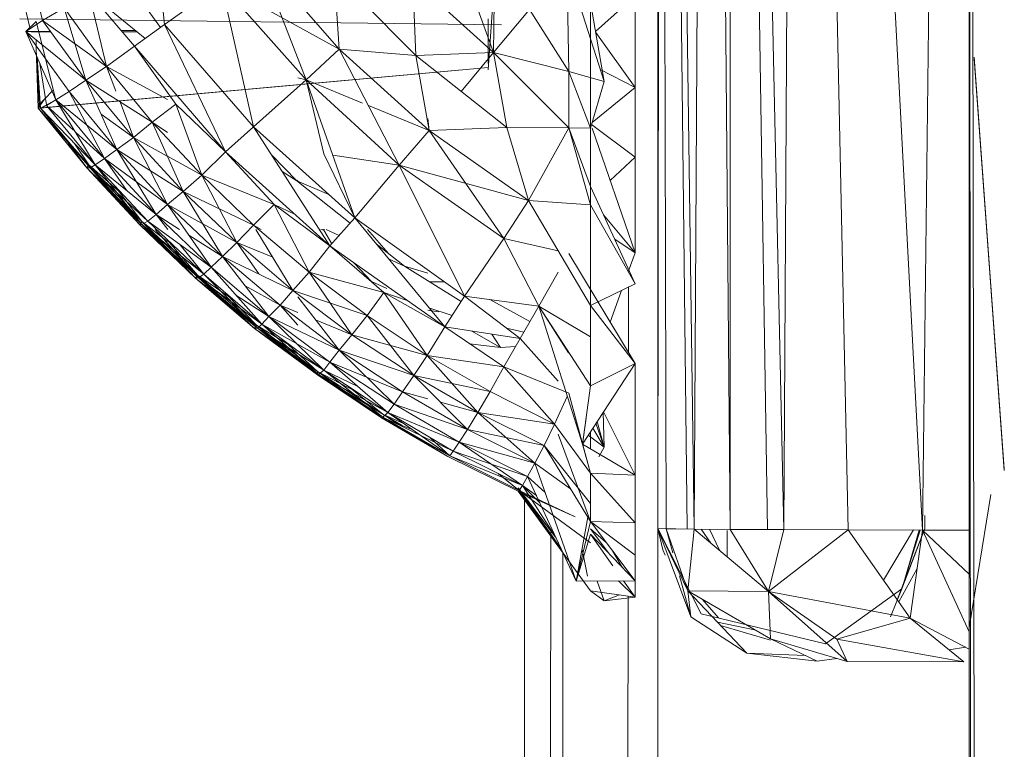
# Model space of a CAD drawing. Units: inches. Extents: x 10 to 6730, y 3 to 4755.
# Drawn here: x 1035 to 1057, y 2005 to 2022 of the extents above; entities that cross this region are included whole.
import ezdxf

# ---------------------------------------------------------------- set-up
doc = ezdxf.new("R2010")
doc.units = ezdxf.units.IN
doc.header["$MEASUREMENT"] = 0

# ---------------------------------------------------------------- blocks, each defined once
blk = doc.blocks.new('1_DWG-537533-Level 1')
at = {"lineweight": 9}
for p, q in [((-32007.3812, -73.657), (-32007.3486, -68.1176)), ((-32007.2998, -73.6577), (-32007.3486, -68.1176)), ((-32007.4626, -73.6554), (-32007.4556, -68.256)), ((-32007.3812, -73.657), (-32007.4556, -68.256)), ((-32007.444, -73.6562), (-32007.4556, -68.256)), ((-32007.3967, -73.6567), (-32007.4556, -68.256)), ((-32007.2998, -73.6577), (-32007.2998, -68.2577)), ((-32007.1789, -73.6583), (-32007.2998, -68.2577)), ((-32007.2159, -73.6581), (-32007.2998, -68.2577)), ((-32007.1789, -73.6583), (-32007.151, -68.2585)), ((-32006.8673, -73.6592), (-32007.151, -68.2585)), ((-32007.0347, -73.6588), (-32007.151, -68.2585)), ((-32006.8673, -73.6592), (-32006.8045, -68.2593)), ((-32006.7626, -105.3696), (-32006.7626, -68.9677)), ((-32006.7433, -105.3611), (-32006.7626, -68.9684)), ((-32006.6999, -105.342), (-32006.7603, -68.9684)), ((-32007.844, -72.6244), (-32007.7626, -71.4761)), ((-32007.844, -72.6244), (-32007.7626, -71.4761)), ((-32008.6044, -72.1951), (-32008.5718, -72.5223)), ((-32007.8323, -72.5852), (-32007.923, -72.334)), ((-32008.8462, -72.5133), (-32008.8834, -72.35)), ((-32008.8462, -72.5133), (-32008.8834, -72.35)), ((-32008.1788, -72.5773), (-32008.3602, -72.3712)), ((-32008.2532, -72.6469), (-32008.3602, -72.3712)), ((-32008.1788, -72.5773), (-32008.3602, -72.3712)), ((-32007.6672, -72.3859), (-32007.6626, -72.6281)), ((-32007.6672, -72.3859), (-32007.5835, -72.6504)), ((-32008.0067, -72.5918), (-32008.1904, -72.4063)), ((-32008.1788, -72.5773), (-32008.1904, -72.4063)), ((-32008.0067, -72.5918), (-32008.1904, -72.4063)), ((-32008.1788, -72.5773), (-32008.1904, -72.4063)), ((-32008.8974, -72.4351), (-32008.8743, -72.5289)), ((-32008.6559, -72.4254), (-32008.5811, -72.529)), ((-32008.4439, -72.4314), (-32008.5718, -72.5223)), ((-32008.2532, -72.6469), (-32008.4439, -72.4314)), ((-32008.1788, -72.5773), (-32008.4439, -72.4314)), ((-32008.2532, -72.6469), (-32008.4439, -72.4314)), ((-32008.4439, -72.4314), (-32008.3718, -72.7525)), ((-32007.8323, -72.5852), (-32008.0137, -72.4206)), ((-32008.0067, -72.5918), (-32008.0137, -72.4206)), ((-32008.0067, -72.5918), (-32008.0137, -72.4206)), ((-32007.8323, -72.5852), (-32008.0137, -72.4206)), ((-32008.7416, -72.4505), (-32008.6393, -72.5709)), ((-32008.702, -72.6163), (-32008.7416, -72.4505)), ((-32007.6027, -72.5376), (-32007.5137, -72.458)), ((-32007.6027, -72.5376), (-32007.5137, -72.458)), ((-32007.6027, -72.5376), (-32007.5137, -72.458)), ((-32007.5137, -72.664), (-32007.5137, -72.458)), ((-32008.6149, -72.5534), (-32008.7161, -72.4712)), ((-32007.8308, -72.4712), (-32007.8323, -72.5852)), ((-32007.6137, -72.7551), (-32007.6137, -72.4724)), ((-32007.6137, -72.4724), (-32007.5835, -72.6504)), ((-32007.4626, -72.6886), (-32007.4626, -72.4666)), ((-32007.4626, -72.6886), (-32007.4626, -72.4712)), ((-32008.8462, -72.5133), (-32008.7974, -72.4847)), ((-32008.8462, -72.5133), (-32008.7974, -72.4847)), ((-32008.7974, -72.4847), (-32008.7485, -72.6477)), ((-32008.7974, -72.4847), (-32008.702, -72.6163)), ((-32008.7974, -72.4847), (-32008.702, -72.6163)), ((-32007.7509, -72.4884), (-32007.8323, -72.5852)), ((-32007.7509, -72.4884), (-32007.8323, -72.5852)), ((-32007.7509, -72.4884), (-32007.6626, -72.6281)), ((-32007.7509, -72.4884), (-32007.6626, -72.6281)), ((-32008.8974, -72.5094), (-32007.8137, -72.5231)), ((-32008.8834, -72.5376), (-32008.8462, -72.5133)), ((-32008.8834, -72.5376), (-32008.8462, -72.5133)), ((-32008.8834, -72.5376), (-32008.8602, -72.5155)), ((-32008.816, -72.6917), (-32008.8602, -72.5155)), ((-32008.8462, -72.5133), (-32008.7485, -72.6477)), ((-32008.8462, -72.5133), (-32008.7485, -72.6477)), ((-32008.8462, -72.5133), (-32008.702, -72.6163)), ((-32008.5718, -72.5223), (-32008.6393, -72.5709)), ((-32008.5718, -72.5223), (-32008.3718, -72.7525)), ((-32008.5718, -72.5223), (-32008.4346, -72.8088)), ((-32007.844, -72.5091), (-32007.844, -72.6102)), ((-32008.7858, -72.6728), (-32008.8834, -72.5376)), ((-32008.8834, -72.5376), (-32008.816, -72.6917)), ((-32008.8834, -72.5376), (-32008.816, -72.6917)), ((-32008.8834, -72.5376), (-32008.816, -72.6917)), ((-32008.8834, -72.5376), (-32008.8283, -72.5379)), ((-32008.7858, -72.6728), (-32008.8834, -72.5376)), ((-32008.7858, -72.6728), (-32008.8834, -72.5376)), ((-32008.8834, -72.5376), (-32008.7485, -72.6477)), ((-32008.8834, -72.5376), (-32008.7485, -72.6477)), ((-32008.828, -72.5384), (-32008.8718, -72.539)), ((-32008.6369, -72.5355), (-32008.6689, -72.536)), ((-32008.6666, -72.5387), (-32008.6327, -72.5389)), ((-32008.6666, -72.5387), (-32008.6327, -72.5389)), ((-32007.6022, -72.5403), (-32007.5137, -72.664)), ((-32008.8602, -72.5573), (-32008.8602, -72.575)), ((-32008.8555, -72.71), (-32008.8602, -72.575)), ((-32008.702, -72.6163), (-32008.6393, -72.5709)), ((-32008.5462, -72.7014), (-32008.6393, -72.5709)), ((-32008.6393, -72.5709), (-32008.4346, -72.8088)), ((-32008.2532, -72.6469), (-32008.1788, -72.5773)), ((-32008.2532, -72.6469), (-32008.1788, -72.5773)), ((-32007.9765, -72.7606), (-32008.1788, -72.5773)), ((-32008.0067, -72.5918), (-32008.1788, -72.5773)), ((-32008.0067, -72.5918), (-32008.1788, -72.5773)), ((-32008.0439, -72.8385), (-32008.1788, -72.5773)), ((-32007.9765, -72.7606), (-32008.1788, -72.5773)), ((-32007.8323, -72.5852), (-32008.0067, -72.5918)), ((-32007.9045, -72.673), (-32007.8323, -72.5852)), ((-32007.6626, -72.6281), (-32007.8323, -72.5852)), ((-32007.8021, -72.7542), (-32007.8323, -72.5852)), ((-32007.6626, -72.7548), (-32007.8323, -72.5852)), ((-32007.6626, -72.7548), (-32007.8323, -72.5852)), ((-32007.6626, -72.6281), (-32007.8323, -72.5852)), ((-32007.8021, -72.7542), (-32007.8323, -72.5852)), ((-32008.8532, -72.7032), (-32008.8592, -72.593)), ((-32008.8509, -72.7103), (-32008.8589, -72.5937)), ((-32008.8509, -72.7103), (-32008.8578, -72.5961)), ((-32008.8371, -72.7029), (-32008.8519, -72.6097)), ((-32007.8021, -72.7542), (-32008.0067, -72.5918)), ((-32007.9765, -72.7606), (-32008.0067, -72.5918)), ((-32007.9765, -72.7606), (-32008.0067, -72.5918)), ((-32006.6836, -73.5254), (-32006.751, -72.5957)), ((-32006.6836, -73.5218), (-32006.751, -72.5957)), ((-32006.751, -72.5995), (-32006.751, -72.5957)), ((-32006.6836, -73.5218), (-32006.751, -72.5995)), ((-32008.8555, -72.71), (-32007.844, -72.6188)), ((-32008.8509, -72.7103), (-32007.844, -72.6188)), ((-32008.7485, -72.6477), (-32008.702, -72.6163)), ((-32008.7485, -72.6477), (-32008.702, -72.6163)), ((-32008.681, -72.6719), (-32008.702, -72.6163)), ((-32008.5997, -72.7419), (-32008.702, -72.6163)), ((-32008.5997, -72.7419), (-32008.702, -72.6163)), ((-32008.5652, -72.691), (-32008.702, -72.6163)), ((-32008.5652, -72.691), (-32008.702, -72.6163)), ((-32007.6626, -72.6281), (-32007.6626, -72.7548)), ((-32007.6626, -72.6281), (-32007.6137, -72.7551)), ((-32007.6626, -72.6281), (-32007.5835, -72.6504)), ((-32007.592, -72.6236), (-32007.5137, -72.664)), ((-32008.7858, -72.6728), (-32008.7485, -72.6477)), ((-32008.7858, -72.6728), (-32008.7485, -72.6477)), ((-32008.6788, -72.8033), (-32008.7485, -72.6477)), ((-32008.6416, -72.776), (-32008.7485, -72.6477)), ((-32008.6416, -72.776), (-32008.7485, -72.6477)), ((-32008.5997, -72.7419), (-32008.7485, -72.6477)), ((-32008.2532, -72.6469), (-32008.3718, -72.7525)), ((-32008.2532, -72.6469), (-32008.2723, -72.6418)), ((-32008.2137, -72.8133), (-32008.2532, -72.6469)), ((-32008.2532, -72.6469), (-32008.1439, -72.9571)), ((-32008.0439, -72.8385), (-32008.2532, -72.6469)), ((-32008.1264, -72.699), (-32008.2532, -72.6469)), ((-32007.6137, -72.7551), (-32007.5835, -72.6504)), ((-32008.823, -72.6705), (-32008.8416, -72.6901)), ((-32008.7858, -72.6728), (-32008.816, -72.6917)), ((-32008.7858, -72.6728), (-32008.816, -72.6917)), ((-32008.7858, -72.6728), (-32008.816, -72.6917)), ((-32008.7858, -72.6728), (-32008.7067, -72.8239)), ((-32008.7858, -72.6728), (-32008.6788, -72.8033)), ((-32008.7858, -72.6728), (-32008.6788, -72.8033)), ((-32007.6102, -72.7428), (-32007.5137, -72.664)), ((-32007.6102, -72.7428), (-32007.5137, -72.664)), ((-32007.5137, -72.664), (-32007.5137, -72.8204)), ((-32008.8416, -72.6901), (-32008.8555, -72.71)), ((-32008.8555, -72.71), (-32008.7506, -72.7011)), ((-32008.8416, -72.6901), (-32008.8532, -72.7032)), ((-32008.8416, -72.6901), (-32008.8532, -72.7032)), ((-32008.8509, -72.7103), (-32008.816, -72.6917)), ((-32008.8509, -72.7103), (-32008.816, -72.6917)), ((-32008.8369, -72.7042), (-32008.816, -72.6917)), ((-32008.8369, -72.7042), (-32008.816, -72.6917)), ((-32008.8369, -72.7042), (-32008.816, -72.6917)), ((-32008.816, -72.6917), (-32008.7276, -72.8377)), ((-32008.816, -72.6917), (-32008.7067, -72.8239)), ((-32008.816, -72.6917), (-32008.7067, -72.8239)), ((-32008.816, -72.6917), (-32008.6788, -72.8033)), ((-32008.6416, -72.776), (-32008.6717, -72.6963)), ((-32008.5997, -72.7419), (-32008.5462, -72.7014)), ((-32008.5997, -72.7419), (-32008.5462, -72.7014)), ((-32008.4881, -72.8612), (-32008.5462, -72.7014)), ((-32008.5462, -72.7014), (-32008.4346, -72.8088)), ((-32007.4626, -72.8464), (-32007.4626, -72.6886)), ((-32008.8555, -72.71), (-32008.8532, -72.7032)), ((-32008.8555, -72.71), (-32008.8532, -72.7032)), ((-32008.8555, -72.71), (-32008.7462, -72.8446)), ((-32008.8555, -72.71), (-32008.7462, -72.8446)), ((-32008.8555, -72.71), (-32008.7416, -72.8376)), ((-32008.8555, -72.71), (-32008.7392, -72.8446)), ((-32008.8555, -72.71), (-32008.7392, -72.8446)), ((-32008.8509, -72.7103), (-32008.8369, -72.7042)), ((-32008.8509, -72.7103), (-32008.8369, -72.7042)), ((-32008.8509, -72.7103), (-32008.8369, -72.7042)), ((-32008.8509, -72.7103), (-32008.7392, -72.8446)), ((-32008.8509, -72.7103), (-32008.7392, -72.8446)), ((-32008.8509, -72.7103), (-32008.7276, -72.8377)), ((-32008.8509, -72.7103), (-32008.7276, -72.8377)), ((-32008.8369, -72.7042), (-32008.7276, -72.8377)), ((-32008.8369, -72.7042), (-32008.7767, -72.7596)), ((-32008.7144, -72.7239), (-32008.6416, -72.776)), ((-32007.9765, -72.7606), (-32008.1132, -72.7045)), ((-32008.6416, -72.776), (-32008.5997, -72.7419)), ((-32008.6416, -72.776), (-32008.5997, -72.7419)), ((-32008.5652, -72.7653), (-32008.5997, -72.7419)), ((-32008.53, -72.8978), (-32008.5997, -72.7419)), ((-32008.4881, -72.8612), (-32008.5997, -72.7419)), ((-32008.4881, -72.8612), (-32008.5997, -72.7419)), ((-32007.9765, -72.7606), (-32007.9795, -72.7334)), ((-32008.7727, -72.7633), (-32008.7067, -72.8239)), ((-32008.3718, -72.7525), (-32008.4346, -72.8088)), ((-32008.1439, -72.9571), (-32008.3718, -72.7525)), ((-32008.1997, -73.0203), (-32008.3718, -72.7525)), ((-32008.0439, -72.8385), (-32007.9765, -72.7606)), ((-32008.0439, -72.8385), (-32007.9765, -72.7606)), ((-32007.8021, -72.7542), (-32007.9765, -72.7606)), ((-32007.8021, -72.7542), (-32007.9765, -72.7606)), ((-32007.7533, -72.9183), (-32007.9765, -72.7606)), ((-32007.7533, -72.9183), (-32007.9765, -72.7606)), ((-32007.8091, -73.0034), (-32007.9765, -72.7606)), ((-32007.8021, -72.7542), (-32007.7533, -72.9183)), ((-32007.8021, -72.7542), (-32007.7533, -72.9183)), ((-32007.8021, -72.7542), (-32007.6626, -72.7548)), ((-32007.8021, -72.7542), (-32007.6626, -72.7548)), ((-32007.6626, -72.7548), (-32007.7533, -72.9183)), ((-32007.6626, -72.7548), (-32007.7533, -72.9183)), ((-32007.6626, -72.7548), (-32007.6137, -72.9279)), ((-32007.6626, -72.7548), (-32007.6137, -72.8865)), ((-32007.6626, -72.7548), (-32007.6137, -72.7551)), ((-32007.6137, -72.8865), (-32007.6137, -72.7551)), ((-32007.6115, -72.7474), (-32007.5137, -72.8204)), ((-32007.6105, -72.7551), (-32007.5137, -73.036)), ((-32008.7886, -72.7886), (-32008.7462, -72.8446)), ((-32008.774, -72.7897), (-32008.7416, -72.8376)), ((-32008.774, -72.7897), (-32008.7416, -72.8376)), ((-32008.6788, -72.8033), (-32008.6416, -72.776)), ((-32008.6788, -72.8033), (-32008.6416, -72.776)), ((-32008.5648, -72.9273), (-32008.6416, -72.776)), ((-32008.53, -72.8978), (-32008.6416, -72.776)), ((-32008.53, -72.8978), (-32008.6416, -72.776)), ((-32008.5656, -72.8182), (-32008.6416, -72.776)), ((-32008.7067, -72.8239), (-32008.6788, -72.8033)), ((-32008.7067, -72.8239), (-32008.6788, -72.8033)), ((-32008.5904, -72.9495), (-32008.6788, -72.8033)), ((-32008.5648, -72.9273), (-32008.6788, -72.8033)), ((-32008.5648, -72.9273), (-32008.6788, -72.8033)), ((-32008.53, -72.8978), (-32008.6788, -72.8033)), ((-32008.4881, -72.8612), (-32008.4346, -72.8088)), ((-32008.3253, -72.9274), (-32008.4346, -72.8088)), ((-32008.1997, -73.0203), (-32008.4346, -72.8088)), ((-32008.7276, -72.8377), (-32008.7067, -72.8239)), ((-32008.7276, -72.8377), (-32008.7067, -72.8239)), ((-32008.6573, -72.895), (-32008.7067, -72.8239)), ((-32008.5904, -72.9495), (-32008.7067, -72.8239)), ((-32008.5904, -72.9495), (-32008.7067, -72.8239)), ((-32008.5648, -72.9273), (-32008.7067, -72.8239)), ((-32008.4881, -72.8612), (-32008.5652, -72.8184)), ((-32008.2742, -72.8738), (-32008.3308, -72.8164)), ((-32008.2137, -72.8133), (-32008.1439, -72.9571)), ((-32008.0439, -72.8385), (-32008.1936, -72.8163)), ((-32008.0439, -72.8385), (-32008.1936, -72.8163)), ((-32007.5698, -72.8733), (-32007.5137, -72.8204)), ((-32007.5698, -72.8733), (-32007.5137, -72.8204)), ((-32007.5137, -73.036), (-32007.5137, -72.8204)), ((-32008.7416, -72.8376), (-32008.7462, -72.8446)), ((-32008.7416, -72.8376), (-32008.7462, -72.8446)), ((-32008.6276, -72.9724), (-32008.7462, -72.8446)), ((-32008.6276, -72.9724), (-32008.7462, -72.8446)), ((-32008.623, -72.9653), (-32008.7462, -72.8446)), ((-32008.623, -72.9721), (-32008.7462, -72.8446)), ((-32008.7462, -72.8446), (-32008.7392, -72.8446)), ((-32008.7462, -72.8446), (-32008.7392, -72.8446)), ((-32008.661, -72.909), (-32008.7416, -72.8376)), ((-32008.623, -72.9653), (-32008.7416, -72.8376)), ((-32008.623, -72.9653), (-32008.7416, -72.8376)), ((-32008.6276, -72.9724), (-32008.7416, -72.8376)), ((-32008.7392, -72.8446), (-32008.7276, -72.8377)), ((-32008.7392, -72.8446), (-32008.7276, -72.8377)), ((-32008.6276, -72.9724), (-32008.7392, -72.8446)), ((-32008.623, -72.9721), (-32008.7392, -72.8446)), ((-32008.623, -72.9721), (-32008.7392, -72.8446)), ((-32008.609, -72.9645), (-32008.7392, -72.8446)), ((-32008.623, -72.9721), (-32008.7276, -72.8377)), ((-32008.609, -72.9645), (-32008.7276, -72.8377)), ((-32008.609, -72.9645), (-32008.7276, -72.8377)), ((-32008.5904, -72.9495), (-32008.7276, -72.8377)), ((-32008.2742, -72.8738), (-32008.3074, -72.8527)), ((-32008.0439, -72.8385), (-32008.1439, -72.9571)), ((-32007.7533, -72.9183), (-32008.0439, -72.8385)), ((-32007.8091, -73.0034), (-32008.0439, -72.8385)), ((-32007.8091, -73.0034), (-32008.0439, -72.8385)), ((-32008.0439, -72.8385), (-32007.8974, -73.1334)), ((-32007.4626, -72.9924), (-32007.4626, -72.8464)), ((-32008.53, -72.8978), (-32008.4881, -72.8612)), ((-32008.53, -72.8978), (-32008.4881, -72.8612)), ((-32008.409, -73.0127), (-32008.4881, -72.8612)), ((-32008.3718, -72.9737), (-32008.4881, -72.8612)), ((-32008.3718, -72.9737), (-32008.4881, -72.8612)), ((-32008.3253, -72.9274), (-32008.4881, -72.8612)), ((-32008.3253, -72.9274), (-32008.4881, -72.8612)), ((-32008.2742, -72.8738), (-32008.2723, -72.872)), ((-32008.1544, -72.969), (-32008.2742, -72.8738)), ((-32008.2023, -72.9048), (-32008.2742, -72.8738)), ((-32008.623, -72.9653), (-32008.6849, -72.8834)), ((-32008.5648, -72.9273), (-32008.53, -72.8978)), ((-32008.5648, -72.9273), (-32008.53, -72.8978)), ((-32008.4416, -73.0441), (-32008.53, -72.8978)), ((-32008.409, -73.0127), (-32008.53, -72.8978)), ((-32008.409, -73.0127), (-32008.53, -72.8978)), ((-32008.3718, -72.9737), (-32008.53, -72.8978)), ((-32007.6137, -72.9279), (-32007.6137, -72.8865)), ((-32007.6137, -72.8865), (-32007.6137, -73.1543)), ((-32007.6137, -72.8865), (-32007.5137, -73.1054)), ((-32007.6137, -72.9279), (-32007.6137, -72.8865)), ((-32007.7533, -72.9183), (-32007.8091, -73.0034)), ((-32007.7533, -72.9183), (-32007.8091, -73.0034)), ((-32007.7533, -72.9183), (-32007.6137, -72.9279)), ((-32007.7533, -72.9183), (-32007.6137, -72.9279)), ((-32007.7533, -72.9183), (-32007.6137, -73.1543)), ((-32008.5904, -72.9495), (-32008.5648, -72.9273)), ((-32008.5904, -72.9495), (-32008.5648, -72.9273)), ((-32008.4672, -73.0679), (-32008.5648, -72.9273)), ((-32008.4416, -73.0441), (-32008.5648, -72.9273)), ((-32008.4416, -73.0441), (-32008.5648, -72.9273)), ((-32008.409, -73.0127), (-32008.5648, -72.9273)), ((-32008.3718, -72.9737), (-32008.3253, -72.9274)), ((-32008.3718, -72.9737), (-32008.3253, -72.9274)), ((-32008.2783, -72.9496), (-32008.3253, -72.9274)), ((-32008.3253, -72.9274), (-32008.1997, -73.0203)), ((-32008.2463, -73.079), (-32008.3253, -72.9274)), ((-32007.6137, -72.9279), (-32007.6137, -73.1543)), ((-32007.6137, -72.9279), (-32007.6137, -73.1543)), ((-32007.6137, -72.9279), (-32007.5137, -73.1054)), ((-32008.623, -72.9653), (-32008.6276, -72.9724)), ((-32008.623, -72.9653), (-32008.6276, -72.9724)), ((-32008.623, -72.9721), (-32008.609, -72.9645)), ((-32008.623, -72.9721), (-32008.609, -72.9645)), ((-32008.5652, -73.0104), (-32008.623, -72.9653)), ((-32008.4974, -73.0856), (-32008.623, -72.9653)), ((-32008.4974, -73.0856), (-32008.623, -72.9653)), ((-32008.5021, -73.0929), (-32008.623, -72.9653)), ((-32008.609, -72.9645), (-32008.5904, -72.9495)), ((-32008.609, -72.9645), (-32008.5904, -72.9495)), ((-32008.4834, -73.084), (-32008.609, -72.9645)), ((-32008.4834, -73.084), (-32008.609, -72.9645)), ((-32008.4672, -73.0679), (-32008.609, -72.9645)), ((-32008.5639, -72.9829), (-32008.5904, -72.9495)), ((-32008.4672, -73.0679), (-32008.5904, -72.9495)), ((-32008.4672, -73.0679), (-32008.5904, -72.9495)), ((-32008.5379, -72.9829), (-32008.5904, -72.9495)), ((-32008.1439, -72.9571), (-32008.1997, -73.0203)), ((-32007.8974, -73.1334), (-32008.1439, -72.9571)), ((-32007.9416, -73.2025), (-32008.1439, -72.9571)), ((-32007.5847, -72.95), (-32007.5137, -73.036)), ((-32007.5847, -72.95), (-32007.5137, -73.036)), ((-32008.6276, -72.9724), (-32008.623, -72.9721)), ((-32008.6276, -72.9724), (-32008.623, -72.9721)), ((-32008.5021, -73.0929), (-32008.6276, -72.9724)), ((-32008.5021, -73.0929), (-32008.6276, -72.9724)), ((-32008.4974, -73.0856), (-32008.6276, -72.9724)), ((-32008.4951, -73.0923), (-32008.6276, -72.9724)), ((-32008.5021, -73.0929), (-32008.623, -72.9721)), ((-32008.4951, -73.0923), (-32008.623, -72.9721)), ((-32008.4951, -73.0923), (-32008.623, -72.9721)), ((-32008.4834, -73.084), (-32008.623, -72.9721)), ((-32008.4951, -73.0923), (-32008.5926, -72.9829)), ((-32008.409, -73.0127), (-32008.3718, -72.9737)), ((-32008.409, -73.0127), (-32008.3718, -72.9737)), ((-32008.3541, -72.9829), (-32008.3718, -72.9737)), ((-32008.2463, -73.079), (-32008.3718, -72.9737)), ((-32008.2463, -73.079), (-32008.3718, -72.9737)), ((-32008.2835, -73.1202), (-32008.3663, -72.9829)), ((-32008.2137, -72.9847), (-32008.2199, -72.9829)), ((-32008.2137, -72.9847), (-32008.2199, -72.9829)), ((-32008.2137, -72.9847), (-32008.2169, -72.9829)), ((-32008.2137, -72.9847), (-32008.2158, -72.9829)), ((-32008.2137, -72.9847), (-32008.215, -72.9829)), ((-32008.2123, -72.9829), (-32008.2137, -72.9847)), ((-32008.2123, -72.9829), (-32008.2137, -72.9847)), ((-32008.1958, -73.0158), (-32008.2137, -72.9847)), ((-32008.1788, -72.9967), (-32008.208, -72.9829)), ((-32008.0684, -73.0373), (-32008.1151, -72.9829)), ((-32007.4621, -72.9829), (-32007.4626, -72.9924)), ((-32007.4622, -72.9829), (-32007.4626, -72.9924)), ((-32008.4974, -73.0856), (-32008.5652, -73.007)), ((-32008.4416, -73.0441), (-32008.517, -72.9962)), ((-32007.8091, -73.0034), (-32007.8974, -73.1334)), ((-32007.8091, -73.0034), (-32007.73, -73.1556)), ((-32007.6866, -73.0316), (-32007.8091, -73.0034)), ((-32007.6866, -73.0316), (-32007.8091, -73.0034)), ((-32007.8091, -73.0034), (-32007.73, -73.1556)), ((-32007.5595, -73.0052), (-32007.5137, -73.036)), ((-32007.4626, -73.1257), (-32007.4626, -72.9924)), ((-32008.4834, -73.084), (-32008.5364, -73.0174)), ((-32008.4416, -73.0441), (-32008.409, -73.0127)), ((-32008.4416, -73.0441), (-32008.409, -73.0127)), ((-32008.36, -73.0833), (-32008.409, -73.0127)), ((-32008.2835, -73.1202), (-32008.409, -73.0127)), ((-32008.2835, -73.1202), (-32008.409, -73.0127)), ((-32008.3285, -73.0454), (-32008.409, -73.0127)), ((-32008.2463, -73.079), (-32008.1997, -73.0203)), ((-32008.0788, -73.1253), (-32008.1997, -73.0203)), ((-32007.9416, -73.2025), (-32008.1997, -73.0203)), ((-32008.0323, -73.0659), (-32008.0958, -73.0155)), ((-32008.4672, -73.0679), (-32008.4416, -73.0441)), ((-32008.4672, -73.0679), (-32008.4416, -73.0441)), ((-32008.3369, -73.1787), (-32008.4416, -73.0441)), ((-32008.3114, -73.1535), (-32008.4416, -73.0441)), ((-32008.3114, -73.1535), (-32008.4416, -73.0441)), ((-32008.2835, -73.1202), (-32008.4416, -73.0441)), ((-32008.0323, -73.0659), (-32008.0682, -73.049)), ((-32007.6626, -73.0372), (-32007.5137, -73.2847)), ((-32007.529, -73.0783), (-32007.5137, -73.036)), ((-32007.529, -73.0783), (-32007.5137, -73.036)), ((-32008.4834, -73.084), (-32008.4672, -73.0679)), ((-32008.4834, -73.084), (-32008.4672, -73.0679)), ((-32008.3532, -73.1959), (-32008.4672, -73.0679)), ((-32008.3369, -73.1787), (-32008.4672, -73.0679)), ((-32008.3369, -73.1787), (-32008.4672, -73.0679)), ((-32008.1452, -73.0589), (-32008.1067, -73.1004)), ((-32007.9795, -73.0816), (-32008.0323, -73.0659)), ((-32007.905, -73.1452), (-32008.0323, -73.0659)), ((-32008.4974, -73.0856), (-32008.5021, -73.0929)), ((-32008.4974, -73.0856), (-32008.5021, -73.0929)), ((-32008.5021, -73.0929), (-32008.4951, -73.0923)), ((-32008.5021, -73.0929), (-32008.4951, -73.0923)), ((-32008.3695, -73.2057), (-32008.5021, -73.0929)), ((-32008.3695, -73.2057), (-32008.5021, -73.0929)), ((-32008.3648, -73.1982), (-32008.5021, -73.0929)), ((-32008.3625, -73.2049), (-32008.5021, -73.0929)), ((-32008.4146, -73.1432), (-32008.4974, -73.0856)), ((-32008.3648, -73.1982), (-32008.4974, -73.0856)), ((-32008.3648, -73.1982), (-32008.4974, -73.0856)), ((-32008.3695, -73.2057), (-32008.4974, -73.0856)), ((-32008.4951, -73.0923), (-32008.4834, -73.084)), ((-32008.4951, -73.0923), (-32008.4834, -73.084)), ((-32008.3695, -73.2057), (-32008.4951, -73.0923)), ((-32008.3625, -73.2049), (-32008.4951, -73.0923)), ((-32008.3625, -73.2049), (-32008.4951, -73.0923)), ((-32008.3532, -73.1959), (-32008.4951, -73.0923)), ((-32008.3625, -73.2049), (-32008.4834, -73.084)), ((-32008.3532, -73.1959), (-32008.4834, -73.084)), ((-32008.3532, -73.1959), (-32008.4834, -73.084)), ((-32008.2835, -73.1202), (-32008.2463, -73.079)), ((-32008.2835, -73.1202), (-32008.2463, -73.079)), ((-32008.1509, -73.2199), (-32008.2463, -73.079)), ((-32008.116, -73.1766), (-32008.2463, -73.079)), ((-32008.116, -73.1766), (-32008.2463, -73.079)), ((-32008.0788, -73.1253), (-32008.2463, -73.079)), ((-32008.0788, -73.1253), (-32008.2463, -73.079)), ((-32007.6866, -73.0794), (-32007.73, -73.1556)), ((-32007.6866, -73.0794), (-32007.73, -73.1556)), ((-32008.3114, -73.1535), (-32008.3903, -73.1101)), ((-32008.3114, -73.1535), (-32008.2835, -73.1202)), ((-32008.3114, -73.1535), (-32008.2835, -73.1202)), ((-32008.1509, -73.2199), (-32008.2835, -73.1202)), ((-32008.1509, -73.2199), (-32008.2835, -73.1202)), ((-32008.116, -73.1766), (-32008.2835, -73.1202)), ((-32008.0717, -73.1162), (-32008.1067, -73.1004)), ((-32007.9429, -73.1009), (-32007.9763, -73.1008)), ((-32007.6137, -73.1543), (-32007.5137, -73.1054)), ((-32007.5697, -73.1916), (-32007.544, -73.1202)), ((-32007.5697, -73.1916), (-32007.544, -73.1202)), ((-32007.5286, -73.2601), (-32007.5283, -73.1125)), ((-32008.3648, -73.1982), (-32008.4345, -73.1261)), ((-32008.3369, -73.1787), (-32008.4113, -73.1307)), ((-32008.1788, -73.2549), (-32008.2723, -73.1345)), ((-32008.116, -73.1766), (-32008.0788, -73.1253)), ((-32008.116, -73.1766), (-32008.0788, -73.1253)), ((-32008.026, -73.1429), (-32008.0788, -73.1253)), ((-32008.0788, -73.1253), (-32007.9416, -73.2025)), ((-32007.9812, -73.2664), (-32008.0788, -73.1253)), ((-32007.8974, -73.1334), (-32007.9416, -73.2025)), ((-32007.73, -73.1556), (-32007.8974, -73.1334)), ((-32007.7719, -73.2281), (-32007.8974, -73.1334)), ((-32007.7501, -73.1903), (-32007.8405, -73.141)), ((-32007.7501, -73.1903), (-32007.8405, -73.141)), ((-32007.4626, -73.1257), (-32007.4626, -73.2454)), ((-32008.3369, -73.1787), (-32008.3114, -73.1535)), ((-32008.3369, -73.1787), (-32008.3114, -73.1535)), ((-32008.2723, -73.1983), (-32008.3114, -73.1535)), ((-32008.1788, -73.2549), (-32008.3114, -73.1535)), ((-32008.1788, -73.2549), (-32008.3114, -73.1535)), ((-32008.2723, -73.1696), (-32008.3114, -73.1535)), ((-32007.9556, -73.1687), (-32007.9795, -73.1644)), ((-32007.9556, -73.1687), (-32007.9795, -73.1644)), ((-32007.9251, -73.1767), (-32007.9773, -73.1593)), ((-32007.73, -73.1556), (-32007.7719, -73.2281)), ((-32007.73, -73.1556), (-32007.6631, -73.2604)), ((-32007.73, -73.1556), (-32007.6323, -73.4663)), ((-32007.73, -73.1556), (-32007.6137, -73.3346)), ((-32007.73, -73.1556), (-32007.6137, -73.225)), ((-32007.6137, -73.1543), (-32007.5137, -73.2847)), ((-32007.6137, -73.3346), (-32007.6137, -73.1543)), ((-32007.6137, -73.3346), (-32007.6137, -73.1543)), ((-32007.6137, -73.1543), (-32007.5137, -73.2847)), ((-32007.6137, -73.1543), (-32007.5137, -73.2847)), ((-32008.3532, -73.1959), (-32008.3369, -73.1787)), ((-32008.3532, -73.1959), (-32008.3369, -73.1787)), ((-32008.2137, -73.2997), (-32008.3369, -73.1787)), ((-32008.1997, -73.2816), (-32008.3369, -73.1787)), ((-32008.1997, -73.2816), (-32008.3369, -73.1787)), ((-32008.1788, -73.2549), (-32008.3369, -73.1787)), ((-32008.1509, -73.2199), (-32008.2321, -73.1863)), ((-32008.1509, -73.2199), (-32008.116, -73.1766)), ((-32008.1509, -73.2199), (-32008.116, -73.1766)), ((-32008.0114, -73.3116), (-32008.116, -73.1766)), ((-32007.9812, -73.2664), (-32008.116, -73.1766)), ((-32007.9812, -73.2664), (-32008.116, -73.1766)), ((-32008.3648, -73.1982), (-32008.3695, -73.2057)), ((-32008.3648, -73.1982), (-32008.3695, -73.2057)), ((-32008.3695, -73.2057), (-32008.3625, -73.2049)), ((-32008.3695, -73.2057), (-32008.3625, -73.2049)), ((-32008.2276, -73.3103), (-32008.3695, -73.2057)), ((-32008.2276, -73.3103), (-32008.3695, -73.2057)), ((-32008.2276, -73.3027), (-32008.3695, -73.2057)), ((-32008.2253, -73.3093), (-32008.3695, -73.2057)), ((-32008.2869, -73.2453), (-32008.3648, -73.1982)), ((-32008.2276, -73.3027), (-32008.3648, -73.1982)), ((-32008.2276, -73.3027), (-32008.3648, -73.1982)), ((-32008.2276, -73.3103), (-32008.3648, -73.1982)), ((-32008.3625, -73.2049), (-32008.3532, -73.1959)), ((-32008.3625, -73.2049), (-32008.3532, -73.1959)), ((-32008.2276, -73.3103), (-32008.3625, -73.2049)), ((-32008.2253, -73.3093), (-32008.3625, -73.2049)), ((-32008.2253, -73.3093), (-32008.3625, -73.2049)), ((-32008.2137, -73.2997), (-32008.3625, -73.2049)), ((-32008.2253, -73.3093), (-32008.3532, -73.1959)), ((-32008.2137, -73.2997), (-32008.3532, -73.1959)), ((-32008.2137, -73.2997), (-32008.3532, -73.1959)), ((-32008.1997, -73.2816), (-32008.3532, -73.1959)), ((-32007.9812, -73.2664), (-32007.9416, -73.2025)), ((-32007.7719, -73.2281), (-32007.9416, -73.2025)), ((-32007.8091, -73.2922), (-32007.9416, -73.2025)), ((-32007.7638, -73.2141), (-32007.8026, -73.2049)), ((-32008.1788, -73.2549), (-32008.1509, -73.2199)), ((-32008.1788, -73.2549), (-32008.1509, -73.2199)), ((-32008.0114, -73.3116), (-32008.1509, -73.2199)), ((-32008.0114, -73.3116), (-32008.1509, -73.2199)), ((-32007.9812, -73.2664), (-32008.1509, -73.2199)), ((-32007.816, -73.2486), (-32007.8805, -73.2117)), ((-32007.816, -73.2486), (-32007.8805, -73.2117)), ((-32007.816, -73.2486), (-32007.836, -73.2184)), ((-32007.7719, -73.2281), (-32007.8091, -73.2922)), ((-32007.7719, -73.2281), (-32007.6866, -73.3243)), ((-32007.7719, -73.2281), (-32007.6866, -73.3243)), ((-32008.2276, -73.3027), (-32008.3028, -73.2334)), ((-32008.1997, -73.2816), (-32008.1788, -73.2549)), ((-32008.1997, -73.2816), (-32008.1788, -73.2549)), ((-32008.0556, -73.376), (-32008.1788, -73.2549)), ((-32008.037, -73.3482), (-32008.1788, -73.2549)), ((-32008.0114, -73.3116), (-32008.1788, -73.2549)), ((-32007.816, -73.2486), (-32007.8856, -73.2404)), ((-32007.7825, -73.2463), (-32007.816, -73.2486)), ((-32007.4626, -73.3508), (-32007.4626, -73.2454)), ((-32008.0114, -73.3116), (-32007.9812, -73.2664)), ((-32008.0114, -73.3116), (-32007.9812, -73.2664)), ((-32007.8091, -73.2922), (-32007.9812, -73.2664)), ((-32007.8091, -73.2922), (-32007.9812, -73.2664)), ((-32007.8672, -73.3948), (-32007.9812, -73.2664)), ((-32007.8393, -73.3479), (-32007.9812, -73.2664)), ((-32008.2137, -73.2997), (-32008.1997, -73.2816)), ((-32008.2137, -73.2997), (-32008.1997, -73.2816)), ((-32008.0695, -73.3951), (-32008.1997, -73.2816)), ((-32008.0556, -73.376), (-32008.1997, -73.2816)), ((-32008.0556, -73.376), (-32008.1997, -73.2816)), ((-32008.037, -73.3482), (-32008.1997, -73.2816)), ((-32007.8091, -73.2922), (-32007.8393, -73.3479)), ((-32007.8091, -73.2922), (-32007.6626, -73.3514)), ((-32007.8091, -73.2922), (-32007.6626, -73.3514)), ((-32007.8091, -73.2922), (-32007.6951, -73.4208)), ((-32007.8091, -73.2922), (-32007.6951, -73.4208)), ((-32007.5137, -73.2847), (-32007.6323, -73.4663)), ((-32007.6137, -73.3346), (-32007.5137, -73.2847)), ((-32007.6137, -73.3346), (-32007.5137, -73.2847)), ((-32007.6137, -73.3346), (-32007.5137, -73.2847)), ((-32007.6137, -73.3346), (-32007.5137, -73.2847)), ((-32007.5137, -73.2847), (-32007.5137, -73.5361)), ((-32008.1427, -73.3467), (-32008.2276, -73.3027)), ((-32008.0811, -73.3987), (-32008.2276, -73.3027)), ((-32008.0811, -73.3987), (-32008.2276, -73.3027)), ((-32008.0835, -73.4065), (-32008.2276, -73.3027)), ((-32008.2276, -73.3027), (-32008.2276, -73.3103)), ((-32008.2276, -73.3027), (-32008.2276, -73.3103)), ((-32008.2276, -73.3103), (-32008.2253, -73.3093)), ((-32008.2276, -73.3103), (-32008.2253, -73.3093)), ((-32008.0835, -73.4065), (-32008.2276, -73.3103)), ((-32008.0835, -73.4065), (-32008.2276, -73.3103)), ((-32008.0811, -73.3987), (-32008.2276, -73.3103)), ((-32008.0811, -73.4052), (-32008.2276, -73.3103)), ((-32008.2253, -73.3093), (-32008.2137, -73.2997)), ((-32008.2253, -73.3093), (-32008.2137, -73.2997)), ((-32008.0835, -73.4065), (-32008.2253, -73.3093)), ((-32008.0811, -73.4052), (-32008.2253, -73.3093)), ((-32008.0811, -73.4052), (-32008.2253, -73.3093)), ((-32008.0695, -73.3951), (-32008.2253, -73.3093)), ((-32008.0811, -73.4052), (-32008.2137, -73.2997)), ((-32008.0695, -73.3951), (-32008.2137, -73.2997)), ((-32008.0695, -73.3951), (-32008.2137, -73.2997)), ((-32008.1358, -73.3373), (-32008.2137, -73.2997)), ((-32008.037, -73.3482), (-32008.0114, -73.3116)), ((-32007.8905, -73.4328), (-32008.0114, -73.3116)), ((-32007.8672, -73.3948), (-32008.0114, -73.3116)), ((-32007.8672, -73.3948), (-32008.0114, -73.3116)), ((-32007.8393, -73.3479), (-32008.0114, -73.3116)), ((-32008.0811, -73.3987), (-32008.154, -73.3392)), ((-32007.6137, -73.3346), (-32007.6323, -73.4663)), ((-32008.0556, -73.376), (-32008.037, -73.3482)), ((-32007.8905, -73.4328), (-32008.037, -73.3482)), ((-32007.9795, -73.364), (-32008.037, -73.3482)), ((-32007.8672, -73.3948), (-32007.8393, -73.3479)), ((-32007.6951, -73.4208), (-32007.8393, -73.3479)), ((-32007.6661, -73.3589), (-32007.6951, -73.4208)), ((-32007.6661, -73.3589), (-32007.6951, -73.4208)), ((-32007.6626, -73.3514), (-32007.6137, -73.531)), ((-32007.6626, -73.3514), (-32007.6323, -73.4663)), ((-32007.4626, -73.4124), (-32007.4626, -73.3508)), ((-32008.0695, -73.3951), (-32008.0556, -73.376)), ((-32008.0695, -73.3951), (-32008.0556, -73.376)), ((-32007.9091, -73.4618), (-32008.0556, -73.376)), ((-32007.9091, -73.4618), (-32008.0556, -73.376)), ((-32007.8905, -73.4328), (-32008.0556, -73.376)), ((-32007.8905, -73.4328), (-32008.0556, -73.376)), ((-32007.8672, -73.3948), (-32007.9515, -73.3717)), ((-32008.0835, -73.4065), (-32008.0811, -73.4052)), ((-32008.0835, -73.4065), (-32008.0811, -73.4052)), ((-32007.9346, -73.4938), (-32008.0835, -73.4065)), ((-32007.9346, -73.4938), (-32008.0835, -73.4065)), ((-32008.015, -73.4331), (-32008.0835, -73.4065)), ((-32007.93, -73.4923), (-32008.0835, -73.4065)), ((-32008.0811, -73.4052), (-32008.0695, -73.3951)), ((-32008.0811, -73.4052), (-32008.0695, -73.3951)), ((-32008.0347, -73.4193), (-32008.0811, -73.3987)), ((-32008.0374, -73.4244), (-32008.0811, -73.3987)), ((-32008.0479, -73.4203), (-32008.0811, -73.3987)), ((-32007.9346, -73.4938), (-32008.0811, -73.4052)), ((-32007.93, -73.4923), (-32008.0811, -73.4052)), ((-32007.923, -73.4817), (-32008.0811, -73.4052)), ((-32007.93, -73.4923), (-32008.0695, -73.3951)), ((-32007.923, -73.4817), (-32008.0695, -73.3951)), ((-32007.9091, -73.4618), (-32008.0695, -73.3951)), ((-32007.8905, -73.4328), (-32007.8672, -73.3948)), ((-32007.8905, -73.4328), (-32007.8672, -73.3948)), ((-32007.6951, -73.4208), (-32007.8672, -73.3948)), ((-32007.6951, -73.4208), (-32007.8672, -73.3948)), ((-32007.7184, -73.4693), (-32007.8672, -73.3948)), ((-32007.7184, -73.4693), (-32007.8672, -73.3948)), ((-32007.7393, -73.5086), (-32007.8672, -73.3948)), ((-32007.6238, -73.4073), (-32007.6323, -73.4663)), ((-32007.5835, -73.473), (-32007.5851, -73.394)), ((-32007.5846, -73.3932), (-32007.5137, -73.5361)), ((-32007.6951, -73.4208), (-32007.7184, -73.4693)), ((-32007.6951, -73.4208), (-32007.7184, -73.4693)), ((-32007.6951, -73.4208), (-32007.6137, -73.531)), ((-32007.6088, -73.4303), (-32007.5835, -73.473)), ((-32007.6016, -73.4192), (-32007.5835, -73.473)), ((-32007.599, -73.4153), (-32007.5835, -73.473)), ((-32007.599, -73.4153), (-32007.5835, -73.473)), ((-32007.4626, -73.4124), (-32007.4626, -73.5161)), ((-32007.93, -73.4923), (-32007.9741, -73.4515)), ((-32007.9091, -73.4618), (-32007.8905, -73.4328)), ((-32007.9091, -73.4618), (-32007.8905, -73.4328)), ((-32007.7184, -73.4693), (-32007.8905, -73.4328)), ((-32007.7393, -73.5086), (-32007.8905, -73.4328)), ((-32007.7393, -73.5086), (-32007.8905, -73.4328)), ((-32007.6866, -73.4437), (-32007.6137, -73.6401)), ((-32007.6191, -73.4461), (-32007.5835, -73.473)), ((-32007.6137, -73.4378), (-32007.6137, -73.4772)), ((-32007.6137, -73.4378), (-32007.6137, -73.4772)), ((-32007.923, -73.4817), (-32007.9091, -73.4618)), ((-32007.7393, -73.5086), (-32007.9091, -73.4618)), ((-32007.7556, -73.5386), (-32007.9091, -73.4618)), ((-32007.7672, -73.5592), (-32007.9091, -73.4618)), ((-32007.7184, -73.4693), (-32007.7393, -73.5086)), ((-32007.7184, -73.4693), (-32007.7393, -73.5086)), ((-32007.7184, -73.4693), (-32007.6137, -73.5992)), ((-32007.7184, -73.4693), (-32007.6137, -73.6401)), ((-32007.5137, -73.5361), (-32007.6323, -73.4663)), ((-32007.6137, -73.531), (-32007.6323, -73.4663)), ((-32007.595, -73.4945), (-32007.5835, -73.473)), ((-32007.7765, -73.5719), (-32007.9346, -73.4938)), ((-32007.7765, -73.5719), (-32007.9346, -73.4938)), ((-32007.93, -73.4923), (-32007.923, -73.4817)), ((-32007.7672, -73.5592), (-32007.93, -73.4923)), ((-32007.7742, -73.5703), (-32007.93, -73.4923)), ((-32007.7742, -73.5703), (-32007.93, -73.4923)), ((-32007.9258, -73.4945), (-32007.93, -73.4923)), ((-32007.7556, -73.5386), (-32007.923, -73.4817)), ((-32007.7672, -73.5592), (-32007.923, -73.4817)), ((-32007.7393, -73.5086), (-32007.7556, -73.5386)), ((-32007.7393, -73.5086), (-32007.7556, -73.5386)), ((-32007.7393, -73.5086), (-32007.6586, -73.5668)), ((-32007.7393, -73.5086), (-32007.6463, -73.774)), ((-32007.4626, -73.5751), (-32007.4626, -73.5161)), ((-32007.7742, -73.5703), (-32007.8217, -73.5321)), ((-32007.7556, -73.5386), (-32007.7672, -73.5592)), ((-32007.7556, -73.5386), (-32007.7672, -73.5592)), ((-32007.7556, -73.5386), (-32007.7161, -73.5749)), ((-32007.7556, -73.5386), (-32007.6463, -73.774)), ((-32007.6137, -73.531), (-32007.6137, -73.6401)), ((-32007.6137, -73.531), (-32007.5137, -73.6433)), ((-32007.6137, -73.531), (-32007.5137, -73.5361)), ((-32007.5137, -73.6433), (-32007.5137, -73.5361)), ((-32007.7765, -73.564), (-32007.6799, -73.7016)), ((-32007.7765, -73.564), (-32007.6923, -73.675)), ((-32007.7672, -73.5592), (-32007.7742, -73.5703)), ((-32007.7672, -73.5592), (-32007.7742, -73.5703)), ((-32007.7672, -73.5592), (-32007.7355, -73.5819)), ((-32007.7672, -73.5592), (-32007.728, -73.5981)), ((-32007.7672, -73.5592), (-32007.7355, -73.5819)), ((-32007.7672, -73.5592), (-32007.6926, -73.6742)), ((-32007.7765, -73.5719), (-32007.6486, -73.6296)), ((-32007.7765, -73.5719), (-32007.6137, -73.7959)), ((-32007.7742, -73.5703), (-32007.6486, -73.6296)), ((-32007.7742, -73.5703), (-32007.6137, -73.6877)), ((-32007.7742, -73.5703), (-32007.6783, -73.7052)), ((-32007.7626, -73.5824), (-32007.7626, -79.9671)), ((-32007.4626, -73.5751), (-32007.4626, -73.6178)), ((-32006.7138, -73.5794), (-32006.7626, -73.8793)), ((-32007.6196, -73.6306), (-32007.6463, -73.774)), ((-32007.6137, -73.6221), (-32007.6137, -73.6189)), ((-32007.4626, -79.9671), (-32007.4626, -73.6178)), ((-32006.8626, -73.6262), (-32006.8626, -73.6554)), ((-32007.6137, -73.6401), (-32007.6463, -73.774)), ((-32007.6137, -73.6401), (-32007.5137, -73.7737)), ((-32007.6137, -73.6401), (-32007.5137, -73.6433)), ((-32007.6137, -73.6401), (-32007.5137, -73.7159)), ((-32007.6137, -73.6401), (-32007.5137, -73.7159)), ((-32007.6137, -73.6401), (-32007.5137, -73.6433)), ((-32007.5137, -73.7159), (-32007.5137, -73.6433)), ((-32007.7072, -79.9671), (-32007.7033, -73.6605)), ((-32007.6137, -73.6688), (-32007.6463, -73.774)), ((-32007.6137, -73.6565), (-32007.5737, -73.7108)), ((-32007.6137, -73.6565), (-32007.5787, -73.6869)), ((-32007.6137, -73.6565), (-32007.5811, -73.7007)), ((-32007.6137, -73.6688), (-32007.5137, -73.7737)), ((-32007.6137, -73.6688), (-32007.5639, -73.7394)), ((-32007.6137, -73.6688), (-32007.5137, -73.7737)), ((-32007.4626, -73.6554), (-32007.444, -73.6562)), ((-32007.4626, -73.6554), (-32007.3951, -73.7959)), ((-32007.451, -73.7034), (-32007.4626, -73.6554)), ((-32007.3649, -73.8476), (-32007.4626, -73.6554)), ((-32007.4626, -73.6554), (-32007.3882, -73.8543)), ((-32007.4626, -73.6554), (-32007.3812, -73.657)), ((-32007.4626, -73.6554), (-32007.444, -73.6562)), ((-32007.4286, -73.7108), (-32007.444, -73.6562)), ((-32007.3812, -73.657), (-32007.444, -73.6562)), ((-32007.444, -73.6562), (-32007.3951, -73.7959)), ((-32007.3812, -73.657), (-32007.3951, -73.7959)), ((-32007.3812, -73.657), (-32007.3951, -73.7959)), ((-32007.2998, -73.6577), (-32007.3812, -73.657)), ((-32007.3812, -73.657), (-32007.2138, -73.7973)), ((-32007.3651, -73.6572), (-32007.3431, -73.6889)), ((-32007.3466, -73.6573), (-32007.3241, -73.7048)), ((-32007.3068, -73.7194), (-32007.3068, -73.66)), ((-32007.2998, -73.6577), (-32007.1789, -73.6583)), ((-32007.2998, -73.6577), (-32007.2138, -73.7973)), ((-32007.1789, -73.6583), (-32007.2138, -73.7973)), ((-32007.1789, -73.6583), (-32007.2138, -73.7973)), ((-32007.0347, -73.6588), (-32007.2138, -73.7973)), ((-32007.1789, -73.6583), (-32007.0347, -73.6588)), ((-32006.8673, -73.6592), (-32007.0347, -73.6588)), ((-32007.0347, -73.6588), (-32006.8952, -73.8577)), ((-32006.8879, -73.6591), (-32006.9555, -73.7717)), ((-32006.8641, -73.6592), (-32006.9245, -73.8159)), ((-32006.8626, -73.6554), (-32006.9138, -73.7915)), ((-32006.875, -73.6592), (-32006.9095, -73.7771)), ((-32006.8728, -73.6592), (-32006.9084, -73.774)), ((-32006.8673, -73.6592), (-32006.8952, -73.8577)), ((-32006.8673, -73.6592), (-32006.7626, -73.6593)), ((-32006.8673, -73.6592), (-32006.7626, -73.7586)), ((-32006.8673, -73.6592), (-32006.7626, -73.8882)), ((-32007.6765, -79.9671), (-32007.6765, -73.7089)), ((-32007.633, -73.7027), (-32007.6205, -73.7632)), ((-32007.5643, -73.7062), (-32007.542, -73.744)), ((-32007.5137, -73.7159), (-32007.5137, -73.7737)), ((-32007.451, -73.7034), (-32007.4463, -73.7157)), ((-32007.3882, -73.8543), (-32007.4142, -73.7619)), ((-32006.921, -73.821), (-32006.8794, -73.7456)), ((-32007.5137, -73.7737), (-32007.6463, -73.774)), ((-32007.5986, -73.7739), (-32007.5835, -73.8183)), ((-32007.5507, -73.7738), (-32007.5137, -73.8104)), ((-32007.5396, -73.7737), (-32007.5137, -73.8104)), ((-32007.5396, -73.7737), (-32007.5137, -73.8104)), ((-32007.5137, -73.7737), (-32007.5137, -73.8104)), ((-32007.6137, -73.7959), (-32007.5137, -73.8104)), ((-32007.6137, -73.7959), (-32007.5835, -73.8183)), ((-32007.6137, -73.7959), (-32007.5835, -73.8183)), ((-32007.6137, -73.7959), (-32007.5835, -73.8183)), ((-32007.6137, -73.7959), (-32007.5137, -73.8104)), ((-32007.5835, -73.8183), (-32007.5489, -73.8053)), ((-32007.5835, -73.8183), (-32007.5489, -73.8053)), ((-32007.5389, -79.9671), (-32007.5294, -73.8081)), ((-32007.3882, -73.8543), (-32007.3951, -73.7959)), ((-32007.2626, -73.9363), (-32007.3951, -73.7959)), ((-32007.2091, -73.9042), (-32007.3951, -73.7959)), ((-32007.2138, -73.7973), (-32007.3951, -73.7959)), ((-32006.8952, -73.8577), (-32007.2138, -73.7973)), ((-32007.2138, -73.7973), (-32007.0603, -73.9049)), ((-32007.2138, -73.7973), (-32007.037, -73.9551)), ((-32007.2138, -73.7973), (-32007.2091, -73.9042)), ((-32007.0859, -73.9155), (-32006.9138, -73.7915)), ((-32006.9138, -73.7915), (-32006.9394, -73.8543)), ((-32007.5835, -73.8183), (-32007.5137, -73.8104)), ((-32007.362, -73.8152), (-32007.3265, -73.857)), ((-32007.3649, -73.8476), (-32007.0859, -73.9155)), ((-32007.3882, -73.8543), (-32007.2626, -73.9363)), ((-32007.2449, -73.8833), (-32007.3286, -73.8664)), ((-32007.2091, -73.9069), (-32007.3215, -73.8739)), ((-32006.8952, -73.8577), (-32007.0603, -73.9049)), ((-32006.7626, -73.9269), (-32006.8952, -73.8577)), ((-32006.8952, -73.8577), (-32006.7742, -73.9556)), ((-32006.7626, -73.9269), (-32006.8952, -73.8577)), ((-32006.7626, -73.8742), (-32006.7626, -73.8793)), ((-32007.037, -73.9551), (-32007.2091, -73.9042)), ((-32007.037, -73.9551), (-32007.2091, -73.9042)), ((-32007.2091, -73.9042), (-32007.1045, -73.9539)), ((-32006.7742, -73.9556), (-32007.0603, -73.9049)), ((-32007.0603, -73.9049), (-32007.037, -73.9551)), ((-32007.1309, -73.9414), (-32007.2626, -73.9363)), ((-32007.2626, -73.9363), (-32007.1045, -73.9539)), ((-32006.7704, -73.9228), (-32006.808, -73.9283)), ((-32007.06, -73.9483), (-32007.1045, -73.9539)), ((-32006.7742, -73.9556), (-32007.037, -73.9551))]:
    blk.add_line(p, q, dxfattribs=at)

msp = doc.modelspace()

# ---------------------------------------------------------------- block references
at = {"lineweight": 9, "xscale": 10, "yscale": 10, "zscale": 10}
msp.add_blockref('1_DWG-537533-Level 1', (321123.841, 2746.841), dxfattribs=at)

doc.saveas('drawing.dxf')
